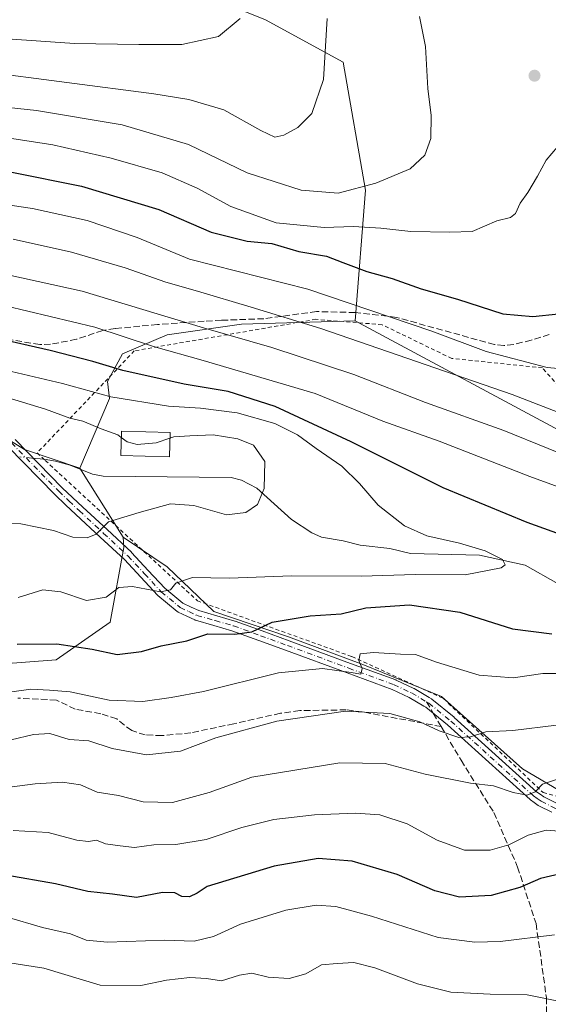
# Model space of a CAD drawing. Units: metres. Extents: x 616930 to 620361, y 4773389 to 4775762.
# Drawn here: x 617357 to 617493, y 4773547 to 4773801 of the extents above; entities that cross this region are included whole.
import ezdxf

# ---------------------------------------------------------------- set-up
doc = ezdxf.new("R2010")
doc.units = ezdxf.units.M
doc.header["$MEASUREMENT"] = 0
for name, pattern in [('DGN Style 2', [1.6480167562047852, 0.988810053722871, -0.6592067024819142]), ('DGN Style 3', [2.307223458686699, 1.648016756204785, -0.6592067024819142]), ('DGN Style 4', [2.6384748266838614, 1.318413404963828, -0.6592067024819142, 0.001648016756204785, -0.6592067024819142])]:
    doc.linetypes.add(name, pattern=pattern)
for name, color, linetype, lineweight in [('Alambrada', 7, 'DGN Style 2', 0), ('Arbolado forestal CxS', 92, 'Continuous', 0), ('Camino eje', 30, 'DGN Style 4', 13), ('Corriente natural lineal', 142, 'Continuous', 13), ('Corriente natural lineal oculto', 9, 'DGN Style 4', 13), ('Curva de nivel maestra', 30, 'Continuous', 30), ('Curva de nivel normal', 30, 'Continuous', 0), ('Edificación Cxs', 1, 'Continuous', 13), ('Pastizal CxS', 92, 'Continuous', 0), ('Pista no pavimentada Cxs', 111, 'Continuous', 0), ('Punto de cota en terreno', 7, 'Continuous', 0), ('Senda', 7, 'DGN Style 3', 0), ('Senda no paivmentada conexión', 7, 'DGN Style 3', 0), ('Vegetación y arbolados urbanos CxS', 151, 'Continuous', 0)]:
    doc.layers.add(name, color=color, linetype=linetype, lineweight=lineweight)

# ---------------------------------------------------------------- blocks, each defined once
blk = doc.blocks.new('5PATER')
at = {"layer": 'Vegetación y arbolados urbanos CxS', "linetype": 'Continuous', "lineweight": 0}
h = blk.add_hatch(color=51, dxfattribs=at)
edge = h.paths.add_edge_path()
edge.add_ellipse((0, 0), major_axis=(-0.1095731443231308, -0.1110710700762829), ratio=0.9994222409660322, start_angle=0, end_angle=360)

msp = doc.modelspace()

# ---------------------------------------------------------------- linework, layer by layer
at = {"layer": 'Alambrada', "color": 7, "linetype": 'DGN Style 2', "lineweight": 0}
msp.add_polyline3d([(617531.2100999998, 4773566.200099999, 580.0629000000044), (617556.0701000001, 4773586.4301, 564.9118000000017), (617577.9801000003, 4773597.380100001, 555.9366000000009), (617593.4600999998, 4773602.890100001, 558.6984999999986), (617593.5701000001, 4773603.2301, 558.7260999999999), (617594.5301000001, 4773606.140100001, 559.412599999996), (617573.9600999998, 4773615.2601, 557.7059000000008), (617536.9801000003, 4773659.610099999, 557.7973000000056), (617491.0900999998, 4773711.020099999, 574.7125999999989), (617467.7801000001, 4773713.440099999, 569.8001999999979), (617449.8201000001, 4773722.1501, 569.4023000000016), (617432.7701000003, 4773723.530099999, 566.9676999999938), (617386.0301000001, 4773715.4101, 554.5127000000066), (617361.0100999996, 4773689.130100001, 545.6558999999979), (617363.0800999999, 4773687.210100001, 543.0409000000072), (617402.2600999996, 4773651.0601, 547.0945999999967), (617442.0500999996, 4773636.6801, 554.994000000006), (617465.6401000004, 4773625.860099999, 558.3798999999999), (617491.2600999996, 4773601.690099999, 565.860799999995), (617497.3201000001, 4773600.0101, 566.7244000000064), (617508.6001000004, 4773591.4801, 569.6508999999933), (617515.3501000004, 4773582.470100001, 572.2149000000063), (617531.2100999998, 4773566.200099999, 580.0629000000044)], dxfattribs=at)
at = {"layer": 'Arbolado forestal CxS', "color": 92, "linetype": 'Continuous', "lineweight": 0, "extrusion": (-0.09807925268350196, 0.1553349786987794, 0.9829809278850205), "elevation": 681496.7409594522, "flags": 128}
msp.add_lwpolyline([(-3070634.159070895, -3643622.81420793), (-3070634.159070895, -3643601.432407521)], dxfattribs=at)
at = {"layer": 'Arbolado forestal CxS', "color": 92, "linetype": 'Continuous', "lineweight": 0}
for points in [[(616963.4733999996, 4773774.1536, 541.0954000000056), (616980.3683000002, 4773769.122500001, 541.6441000000051), (616999.1431, 4773743.983300001, 536.3675999999978), (617023.4748999998, 4773730.3399, 537.3950000000041), (617036.3299000004, 4773719.718900001, 537.6306000000042), (617050.1227000002, 4773687.533700001, 525.9057999999932), (617074.4984999998, 4773670.718699999, 521.977899999998), (617111.9899000004, 4773669.939300001, 525.2476000000024), (617159.9089000003, 4773684.877900001, 525.150999999998), (617186.3498999998, 4773683.9659, 524.0847999999969), (617206.9310999997, 4773694.6635, 533.939400000003), (617237.4079, 4773687.612299999, 528.9695000000065), (617255.6431, 4773708.5821, 539.8031999999948), (617269.0499, 4773709.2215, 536.3847999999998), (617275.3306999998, 4773709.521299999, 536.2881000000052), (617299.2471000003, 4773707.386700001, 534.6171999999933), (617300.1370999999, 4773707.306700001, 534.3466000000044), (617342.1721000001, 4773699.6077, 536.3322999999946), (617357.7411000002, 4773689.979900001, 536.8761999999988), (617371.9649, 4773685.235500001, 536.9661999999954)], [(617342.1721000001, 4773699.6077, 536.3322999999946), (617357.7411000002, 4773689.979900001, 536.8761999999988), (617371.9649, 4773685.235500001, 536.9661999999954), (617383.1860999997, 4773667.4637, 540.8941999999952), (617383.2877000002, 4773664.817100001, 541.3074999999953), (617379.7785, 4773645.522299999, 545.9692000000068), (617365.9375, 4773635.8213, 551.0675000000047), (617344.3601000002, 4773634.269500001, 551.2020000000048)], [(617325.9067000002, 4773636.566299999, 549.6812000000064), (617344.3601000002, 4773634.269500001, 551.2020000000048), (617365.9375, 4773635.8213, 551.0675000000047), (617379.7785, 4773645.522299999, 545.9692000000068), (617383.2877000002, 4773664.817100001, 541.3074999999953), (617383.1860999997, 4773667.4637, 540.8941999999952)]]:
    msp.add_polyline3d(points, dxfattribs=at)
at = {"layer": 'Camino eje', "color": 30, "linetype": 'DGN Style 4', "lineweight": 13}
for points in [[(617354.4051000001, 4773691.6951, 550.0976999999984), (617366.5601000005, 4773679.2601, 551.0106999999989), (617369.2251000004, 4773676.735099999, 551.6374999999971), (617371.8750999998, 4773674.2301, 551.6736999999994), (617378.1201, 4773668.425100001, 546.6374999999971), (617384.3850999996, 4773662.595100001, 547.475099999996), (617388.6601, 4773658.0001, 548.8078999999998), (617392.9501, 4773653.380100001, 551.4305000000022), (617397.8501000004, 4773649.325099999, 548.6505999999936), (617400.0900999998, 4773648.280099999, 548.304999999993), (617402.1401000004, 4773647.315099999, 547.928700000004), (617406.8750999998, 4773645.950099999, 549.3888000000006), (617411.5701000001, 4773644.600099999, 550.5166999999929), (617418.5201000003, 4773642.075099999, 552.4630000000034), (617425.4351000005, 4773639.5601, 553.3910999999935), (617441.2550999997, 4773633.690099999, 555.8788000000059), (617452.8850999996, 4773629.4451, 559.7222000000038), (617457.4200999998, 4773627.335100001, 559.4159000000072), (617461.2407000001, 4773625.056500001, 559.9149999999936)], [(617461.2407000001, 4773625.056500001, 559.9149999999936), (617461.8300999999, 4773624.7051, 559.5283000000054), (617467.5401, 4773620.0801, 560.1236000000063), (617488.7901, 4773600.840100001, 566.1434000000008), (617489.7251000004, 4773600.175100001, 566.4741999999969), (617490.7801000001, 4773599.4301, 566.7838000000047), (617494.1250999998, 4773597.770099999, 567.3331000000035), (617497.4801000003, 4773596.110099999, 568.1625000000058), (617500.9200999998, 4773593.600099999, 569.233600000007), (617514.4001000002, 4773579.0351, 573.5801999999967), (617527.8800999997, 4773564.905099999, 581.6468000000023), (617529.2451, 4773562.7751, 579.627800000002), (617530.5100999996, 4773560.8051, 578.6349999999948), (617532.4001000002, 4773556.3101, 578.2574000000022), (617535.7901, 4773547.200099999, 581.5662000000011), (617537.8051000005, 4773541.6151, 583.2029999999941)]]:
    msp.add_polyline3d(points, dxfattribs=at)
at = {"layer": 'Corriente natural lineal', "color": 142, "linetype": 'Continuous', "lineweight": 13}
msp.add_polyline3d([(617495.1710999999, 4773655.4133, 546.4236999999994), (617486.6904999996, 4773660.2521, 546.4367000000057), (617474.9086999996, 4773662.7797, 545.267399999997), (617457.1031, 4773663.248299999, 543.7402000000002), (617451.8154999996, 4773664.5547, 543.4278999999951), (617444.1545000002, 4773665.3727, 542.6588999999949), (617439.8069000002, 4773666.5339, 542.1563000000025), (617434.1788999997, 4773667.431500001, 541.4190999999992), (617431.7423, 4773668.5153, 541.135500000004), (617426.4577000003, 4773671.966499999, 540.5694999999978), (617417.5469000004, 4773680.043500001, 539.7226999999984), (617413.5806999998, 4773682.125499999, 539.5356999999931), (617410.9291000003, 4773682.828299999, 539.437300000005), (617378.0465000002, 4773683.165899999, 537.1526000000014), (617375.2543000003, 4773683.696699999, 536.9921000000032), (617369.5356999999, 4773686.0229, 536.8834000000061), (617365.6948999995, 4773686.9891, 536.7837000000001), (617362.7753, 4773687.492500001, 536.767200000002), (617359.6013000002, 4773687.8051, 536.6852999999974)], dxfattribs=at)
at = {"layer": 'Corriente natural lineal oculto', "color": 9, "linetype": 'DGN Style 4', "lineweight": 13, "extrusion": (-0.08575501749611952, 0.008445401424048517, 0.9962804585903646), "elevation": -12091.28454692161, "flags": 128}
msp.add_lwpolyline([(-4811211.780054364, 146025.4574140637), (-4811211.780054365, 146022.3461180168)], dxfattribs=at)
at = {"layer": 'Curva de nivel maestra', "color": 30, "linetype": 'Continuous', "lineweight": 30, "flags": 128}
for points, elevation in [([(617354.4699999997, 4773761.460100001), (617372.4100000003, 4773757.840100001), (617392.3399999999, 4773751.770099999), (617405.8099999996, 4773746.0001), (617415.1200000001, 4773743.6801), (617421.4699999997, 4773743.0801), (617428.4199999999, 4773740.9901), (617435.54, 4773739.8101), (617439.7199999997, 4773738.190099999), (617445.9199999999, 4773735.880100001), (617452.4500000002, 4773734.030099999), (617459.9199999999, 4773731.390100001), (617469.2300000006, 4773728.6801), (617480.9100000003, 4773724.960100001), (617488.6399999997, 4773724.2301), (617501.8799999999, 4773725.630100001)], 575), ([(617503.0899999999, 4773665.460100001), (617487.1299999999, 4773671.2401), (617465.5, 4773680.110099999), (617441.8499999996, 4773691.970100001), (617422.3099999996, 4773701.100099999), (617410.1699999999, 4773704.960100001), (617398.8799999999, 4773706.870100001), (617383.0800000001, 4773710.350099999), (617375.3399999999, 4773712.6601), (617364.3700000001, 4773715.4901), (617349.9400000004, 4773718.7301)], 549.9999999999999), ([(617355.8700000001, 4773639.870100001), (617366.0499999998, 4773640.0101), (617375.1799999997, 4773638.5801), (617381.6299999999, 4773637.2401), (617387.8499999996, 4773637.970100001), (617392.9199999999, 4773639.5001), (617399.54, 4773640.7501), (617404.9600000001, 4773642.520099999), (617411.9299999997, 4773642.440099999), (617416.2999999998, 4773643.030099999), (617421.5, 4773645.520099999), (617431.3399999999, 4773647.1501), (617439.3200000003, 4773647.7301), (617445.6200000001, 4773649.2401), (617456.9100000003, 4773649.9801), (617469.7999999998, 4773648.100099999), (617483.4100000003, 4773643.8201), (617493.54, 4773642.590100001)], 549.9999999999999), ([(617495.7599999999, 4773580.720100001), (617490.5599999996, 4773579.540100001), (617485.29, 4773577.270099999), (617477.9400000004, 4773575.220100001), (617469.7800000003, 4773574.7501), (617463.4299999997, 4773576.380100001), (617453.7000000002, 4773580.5601), (617442.1100000005, 4773583.9901), (617433.3399999999, 4773584.700099999), (617422.0300000003, 4773582.690099999), (617404.7599999999, 4773577.520099999), (617402.2199999997, 4773575.790100001), (617400.2000000002, 4773574.8201), (617398.2699999996, 4773574.920100001), (617396.4699999997, 4773575.9001), (617393.2699999996, 4773575.9801), (617386.5800000001, 4773574.700099999), (617380.3799999999, 4773575.540100001), (617374.0700000003, 4773576.1801), (617365.7300000006, 4773578.170100001), (617352.9600000001, 4773580.4001)], 575)]:
    msp.add_lwpolyline(points, dxfattribs=dict(at, elevation=elevation))
at = {"layer": 'Curva de nivel normal', "color": 30, "linetype": 'Continuous', "lineweight": 0, "flags": 128}
for points, elevation in [([(617241.6200000001, 4773807.84), (617263.4900000002, 4773799.529999999), (617282.2000000002, 4773793.9), (617299.3700000001, 4773791.130000001), (617317.8600000005, 4773790.100000001), (617346.1799999997, 4773787.430000001), (617391.0599999996, 4773781.619999999), (617400.04, 4773780.15), (617409.0899999999, 4773777.449999999), (617418.6200000001, 4773772.140000001), (617422.2000000002, 4773770.460000001), (617424.5300000003, 4773770.930000001), (617428.1200000001, 4773772.9), (617431.7000000002, 4773776.5), (617434.7199999997, 4773785.32), (617435.6500000004, 4773801.029999999)], 590), ([(617232.8700000001, 4773801.34), (617256.8099999996, 4773793.380000001), (617264.2000000002, 4773791.279999999), (617275.5800000001, 4773787.9), (617286.0899999999, 4773785.82), (617295.6200000001, 4773784.74), (617305.8799999999, 4773783.100000001), (617319.7300000006, 4773781.850000001), (617339.8700000001, 4773779.5), (617360.8700000001, 4773777.32), (617382.8700000001, 4773773.619999999), (617400.0099999999, 4773768.57), (617415.1200000001, 4773761.26), (617429.0099999999, 4773756.77), (617438.54, 4773756.050000001), (617448.2100000001, 4773758.57), (617457.0199999996, 4773762.289999999), (617460.8499999996, 4773765.779999999), (617462.3499999996, 4773770.07), (617462.4699999997, 4773775.99), (617461.5999999996, 4773782.939999999), (617460.9900000002, 4773793.82), (617459.4299999997, 4773801.529999999)], 585.0000000000001), ([(617282.5499999998, 4773802), (617296.7800000003, 4773799.699999999), (617307.8300000001, 4773798.51), (617334.7100000001, 4773797), (617370.6399999997, 4773794.58), (617387.1600000003, 4773794.32), (617398.2400000002, 4773794.33), (617407.6799999997, 4773796.369999999), (617413.3200000003, 4773800.980000001)], 595), ([(617349.9299999997, 4773770.779999999), (617365.0700000003, 4773768.42), (617380.0300000003, 4773765.02), (617393.2000000002, 4773761.230000001), (617402.2000000002, 4773757.32), (617410.8700000001, 4773752.58), (617422.5300000003, 4773748.34), (617434.8700000001, 4773747.140000001), (617442.4500000002, 4773747.390000001), (617449.5, 4773746.970000001), (617457.2100000001, 4773746.109999999), (617467.2400000002, 4773745.970000001), (617472.9699999997, 4773746.109999999), (617479.3700000001, 4773748.91), (617482.8600000005, 4773749.76), (617484.2000000002, 4773750.77), (617485.3399999999, 4773753.430000001), (617487.2999999998, 4773756.17), (617489.8099999996, 4773760.4), (617492.0999999996, 4773764.5), (617497.9199999999, 4773771.42)], 580.0000000000001), ([(617337.7100000001, 4773755.32), (617359.79, 4773752.039999999), (617373.9100000003, 4773748.99), (617386.79, 4773744.619999999), (617400.2000000002, 4773739), (617430.6900000004, 4773731.289999999), (617462.6500000004, 4773720.480000001), (617476.5999999996, 4773715.220000001), (617492.3200000003, 4773711.17), (617496.1299999999, 4773710.75)], 570), ([(617506.1699999999, 4773695.32), (617483.2699999996, 4773704.199999999), (617434.0599999996, 4773721.199999999), (617416.0800000001, 4773726.67), (617402.3300000001, 4773730.82), (617394.1399999997, 4773733.109999999), (617383.6799999997, 4773736.779999999), (617369.8700000001, 4773740.84), (617354.8700000001, 4773744.189999999)], 565), ([(617503.9800000006, 4773685.640000001), (617481.1900000004, 4773694.9), (617460.9800000006, 4773702.08), (617442.5800000001, 4773709.359999999), (617421.4199999999, 4773716.279999999), (617403.8700000001, 4773721.32), (617372.5899999999, 4773730.789999999), (617322.9299999997, 4773741.66)], 560), ([(617504.3399999999, 4773677.060000001), (617487.8899999997, 4773683.07), (617464.4699999997, 4773692.119999999), (617450.04, 4773697.34), (617432.5700000003, 4773704.430000001), (617403.79, 4773712.91), (617390.9800000006, 4773716.550000001), (617375.9000000004, 4773721.480000001), (617335.5199999996, 4773731.16)], 555.0000000000001), ([(617349.9299999997, 4773711.17), (617367.5300000003, 4773706.970000001), (617379.9600000001, 4773703.57), (617394.8499999996, 4773701.17), (617403.0700000003, 4773700.680000001), (617412.5, 4773699.49), (617422.1900000004, 4773696.680000001), (617428.0199999996, 4773693.77), (617432.8499999996, 4773690.24), (617439.4299999997, 4773685.730000001), (617444.0199999996, 4773681.300000001), (617448.8499999996, 4773675.67), (617455.5800000001, 4773670.350000001), (617461.3200000003, 4773667.76), (617469.79, 4773665.9), (617476.3600000005, 4773663.92), (617480.8300000001, 4773661.699999999), (617481.5, 4773660.289999999), (617480.4500000002, 4773659.560000001), (617471.2199999997, 4773657.720000001), (617458.3600000005, 4773657.83), (617444.5, 4773657.390000001), (617426.5800000001, 4773657.49), (617410.4199999999, 4773656.9), (617400.9699999997, 4773657.08), (617396.7199999997, 4773655.640000001), (617395.3099999996, 4773653.859999999), (617392.7300000006, 4773653.4), (617385.5300000003, 4773654.74), (617382.0199999996, 4773654.49), (617378.8200000003, 4773652), (617373.7100000001, 4773651.16), (617367.1100000005, 4773653.350000001), (617362.4600000001, 4773653.91), (617356.1100000005, 4773651.869999999)], 545), ([(617351.2300000006, 4773704.01), (617363.1399999997, 4773700.380000001), (617369.4500000002, 4773698.08), (617372.7800000003, 4773697.279999999), (617377.4800000006, 4773695.33), (617381.7599999999, 4773693.810000001), (617382.6684999998, 4773693.116400001)], 540), ([(617395.1898999996, 4773692.931500001), (617396.1600000003, 4773693.27), (617400.3300000001, 4773693.529999999), (617406.3200000003, 4773693.76), (617412.6600000003, 4773692.779999999), (617416.7199999997, 4773691.16), (617419.6399999997, 4773686.890000001), (617419.5, 4773679.960000001), (617417.7599999999, 4773675.890000001), (617414.7699999996, 4773673.76), (617409.7800000003, 4773673.189999999), (617401.3200000003, 4773675.58), (617395.3799999999, 4773676.01), (617387.2599999999, 4773673.810000001), (617379.3799999999, 4773671.350000001), (617376.2000000002, 4773668.25), (617373.8700000001, 4773667.279999999), (617370.2000000002, 4773667.470000001), (617365.2000000002, 4773669.130000001), (617356.8099999996, 4773670.890000001), (617350.25, 4773671.02)], 540), ([(617382.6684999998, 4773693.116400001), (617384.1699999999, 4773691.970000001), (617386.7999999998, 4773691.279999999), (617391.6600000003, 4773691.699999999), (617395.1898999996, 4773692.931500001)], 540), ([(617351.29, 4773627.17), (617359.3899999997, 4773628.34), (617364.2000000002, 4773628.08), (617369.5300000003, 4773627.609999999), (617379.5300000003, 4773625.460000001), (617388.2000000002, 4773625.16), (617395.5300000003, 4773626.180000001), (617403.8399999999, 4773627.67), (617423.1200000001, 4773632.5), (617434.5, 4773633.65), (617441.8899999997, 4773632.619999999), (617444.3600000005, 4773632.130000001), (617444.6900000004, 4773633.65), (617443.8499999996, 4773635.65), (617444.1900000004, 4773637.369999999), (617447.5800000001, 4773637.76), (617454.5499999998, 4773637.33), (617458.4500000002, 4773637.25), (617463.8300000001, 4773635.279999999), (617474.8200000003, 4773631.930000001), (617483.5999999996, 4773631.199999999), (617491.2400000002, 4773632.33), (617495.8600000005, 4773632.359999999)], 555.0000000000001), ([(617354.3200000003, 4773615.289999999), (617360.0300000003, 4773616.609999999), (617364.29, 4773616.930000001), (617369.29, 4773615.380000001), (617374.2800000003, 4773614.980000001), (617380.29, 4773613.039999999), (617389.2000000002, 4773611.359999999), (617397.9299999997, 4773612.380000001), (617407, 4773615.800000001), (617422.6900000004, 4773620.039999999), (617440.3600000005, 4773622.680000001), (617451.8300000001, 4773622.07), (617459.54, 4773619.9), (617464.54, 4773617.609999999), (617469.54, 4773615.82), (617472.54, 4773616), (617476.54, 4773617.33), (617483.5, 4773617.689999999), (617494.6799999997, 4773619.039999999)], 560), ([(617354.5899999999, 4773603.16), (617360.5300000003, 4773603.91), (617367.5300000003, 4773604.359999999), (617372.2000000002, 4773603.65), (617376.4699999997, 4773601.800000001), (617381.9500000002, 4773600.92), (617388.2999999998, 4773599.33), (617395.8300000001, 4773599.16), (617405.3300000001, 4773601.74), (617416.29, 4773605.619999999), (617438.9199999999, 4773609.33), (617450.6500000004, 4773609.199999999), (617460.8799999999, 4773606.439999999), (617472.54, 4773604.119999999), (617478.4900000002, 4773603.4), (617483.54, 4773601.67), (617487.1500000004, 4773601.039999999), (617489.2400000002, 4773601.890000001), (617491.0999999996, 4773603.869999999), (617495.9900000002, 4773605.470000001)], 565), ([(617496.54, 4773591.67), (617492.0999999996, 4773592.01), (617487.4600000001, 4773590.699999999), (617482.4400000004, 4773588.199999999), (617477.6600000003, 4773586.810000001), (617471.0199999996, 4773586.84), (617464, 4773589.4), (617456.2999999998, 4773593.66), (617449.25, 4773595.92), (617442.9699999997, 4773596.41), (617432.3899999997, 4773595.960000001), (617421.9500000002, 4773594.720000001), (617413.7199999997, 4773592.720000001), (617404.5300000003, 4773589.619999999), (617396.6799999997, 4773588.32), (617391.0099999999, 4773588.189999999), (617386.0599999996, 4773587.5), (617382.4000000004, 4773587.960000001), (617378.6299999999, 4773588.51), (617376.29, 4773589.390000001), (617374.2199999997, 4773589.100000001), (617371.2000000002, 4773589.460000001), (617363.8700000001, 4773591.380000001), (617354.8700000001, 4773591.890000001)], 570), ([(617353, 4773569.689999999), (617362.3700000001, 4773566.9), (617369.5700000003, 4773565.34), (617373.6699999999, 4773563.65), (617379.1500000004, 4773563.16), (617393.7599999999, 4773563.680000001), (617401.4600000001, 4773563.41), (617406.4000000004, 4773564.66), (617413.3899999997, 4773567.810000001), (617425.04, 4773571.42), (617432.8600000005, 4773572.689999999), (617437.9299999997, 4773572.369999999), (617447.1200000001, 4773569.83), (617464.2599999999, 4773564.34), (617473.7000000002, 4773563.17), (617480.2100000001, 4773563.369999999), (617494.2100000001, 4773565.02)], 580), ([(617350.0700000003, 4773558.430000001), (617362.75, 4773556.439999999), (617377.2400000002, 4773552.100000001), (617387.6900000004, 4773551.99), (617394.3200000003, 4773553.359999999), (617400.2800000003, 4773554.039999999), (617404.5800000001, 4773553.84), (617408.5, 4773553.180000001), (617413.0800000001, 4773554.67), (617416.3099999996, 4773555.15), (617420.5, 4773554.189999999), (617425.8700000001, 4773553.800000001), (617430.2000000002, 4773555.01), (617434.2000000002, 4773557.32), (617438.2800000003, 4773557.67), (617442.54, 4773557.91), (617447.9600000001, 4773556.59), (617458.9600000001, 4773552.470000001), (617467.54, 4773550.33), (617477.6799999997, 4773549.779999999), (617487.1799999997, 4773549.609999999), (617496.9600000001, 4773547.630000001), (617503.8799999999, 4773545.380000001)], 585)]:
    msp.add_lwpolyline(points, dxfattribs=dict(at, elevation=elevation))
at = {"layer": 'Edificación Cxs', "color": 1, "linetype": 'Continuous', "lineweight": 13}
msp.add_polyline3d([(617395.2301000003, 4773694.4101, 544.1867000000057), (617395.0601000005, 4773688.140100001, 540.7697999999946), (617382.5500999996, 4773688.4801, 540.3114999999962), (617382.7100999998, 4773694.7401, 545.350099999996), (617395.2301000003, 4773694.4101, 544.1867000000057)], dxfattribs=at)
msp.add_3dface([(617395.2301000003, 4773694.4101, 545.350099999996), (617395.0601000005, 4773688.140100001, 545.350099999996), (617382.5500999996, 4773688.4801, 545.350099999996), (617382.7100999998, 4773694.7401, 545.350099999996)], dxfattribs=at)
at = {"layer": 'Pastizal CxS', "color": 92, "linetype": 'Continuous', "lineweight": 0, "extrusion": (0.07313190093104469, -0.03927092420303988, 0.9965488044137383), "elevation": -141747.3944994002, "flags": 128}
msp.add_lwpolyline([(4497817.93399765, 1708569.603212507), (4497817.93399765, 1708504.406602932)], dxfattribs=at)
at = {"layer": 'Pastizal CxS', "color": 92, "linetype": 'Continuous', "lineweight": 0, "extrusion": (-0.09807925268350196, 0.1553349786987794, 0.9829809278850205), "elevation": 681496.7409594522, "flags": 128}
msp.add_lwpolyline([(-3070634.159070895, -3643622.81420793), (-3070634.159070895, -3643601.432407521)], dxfattribs=at)
at = {"layer": 'Pastizal CxS', "color": 92, "linetype": 'Continuous', "lineweight": 0}
for points in [[(617537.9187000003, 4773829.094900001, 571.9358000000066), (617537.7745000003, 4773794.188100001, 571.4082999999955), (617543.1672999999, 4773772.046900001, 571.7090999999928), (617553.1139000002, 4773742.349500001, 572.8883999999962), (617566.0921, 4773718.799500001, 574.8959999999934), (617533.6904999996, 4773694.798900001, 572.3423999999941), (617500.0894999999, 4773692.3991, 562.9051999999938), (617442.8487, 4773723.136700001, 568.3171000000002), (617445.5506999996, 4773756.807700001, 585.817200000005), (617439.8185000002, 4773789.726700001, 589.7299000000058), (617419.7593, 4773800.6677, 594.6970000000001), (617390.5834999997, 4773812.521500001, 600.4272000000057)], [(617390.5834999997, 4773812.521500001, 600.4272000000057), (617419.7593, 4773800.6677, 594.6970000000001), (617439.8185000002, 4773789.726700001, 589.7299000000058), (617445.5506999996, 4773756.807700001, 585.817200000005), (617442.8487, 4773723.136700001, 568.3171000000002), (617413.6337000001, 4773722.308499999, 563.3092999999935), (617394.4546999997, 4773719.5691, 558.3941000000051), (617382.9477000004, 4773714.6373, 553.8487000000023), (617379.1117000004, 4773707.513900001, 548.9496000000072), (617379.6596999997, 4773703.1303, 545.9334999999992), (617371.9649, 4773685.235500001, 536.9661999999954), (617357.7411000002, 4773689.979900001, 536.8761999999988), (617342.1721000001, 4773699.6077, 536.3322999999946)], [(617390.5834999997, 4773812.521500001, 600.4272000000057), (617419.7593, 4773800.6677, 594.6970000000001), (617439.8185000002, 4773789.726700001, 589.7299000000058), (617445.5506999996, 4773756.807700001, 585.817200000005), (617442.8487, 4773723.136700001, 568.3171000000002)], [(616963.4733999996, 4773774.1536, 541.0954000000056), (616980.3683000002, 4773769.122500001, 541.6441000000051), (616999.1431, 4773743.983300001, 536.3675999999978), (617023.4748999998, 4773730.3399, 537.3950000000041), (617036.3299000004, 4773719.718900001, 537.6306000000042), (617050.1227000002, 4773687.533700001, 525.9057999999932), (617074.4984999998, 4773670.718699999, 521.977899999998), (617111.9899000004, 4773669.939300001, 525.2476000000024), (617159.9089000003, 4773684.877900001, 525.150999999998), (617186.3498999998, 4773683.9659, 524.0847999999969), (617206.9310999997, 4773694.6635, 533.939400000003), (617237.4079, 4773687.612299999, 528.9695000000065), (617255.6431, 4773708.5821, 539.8031999999948), (617269.0499, 4773709.2215, 536.3847999999998), (617275.3306999998, 4773709.521299999, 536.2881000000052), (617299.2471000003, 4773707.386700001, 534.6171999999933), (617300.1370999999, 4773707.306700001, 534.3466000000044), (617342.1721000001, 4773699.6077, 536.3322999999946), (617357.7411000002, 4773689.979900001, 536.8761999999988), (617371.9649, 4773685.235500001, 536.9661999999954)], [(617501.8541000001, 4773598.468699999, 566.7673000000068), (617485.9631000003, 4773607.7841, 562.7100000000064), (617465.1407000005, 4773626.4147, 557.5014999999985), (617444.8664999995, 4773634.634500001, 554.8665000000037), (617425.6879000004, 4773641.758099999, 550.8426000000036), (617406.5093, 4773648.333699999, 547.1754999999976), (617394.4540999997, 4773659.8411, 543.6892999999982), (617383.1860999997, 4773667.4637, 540.8941999999952), (617371.9649, 4773685.235500001, 536.9661999999954), (617379.6596999997, 4773703.1303, 545.9334999999992), (617379.1117000004, 4773707.513900001, 548.9496000000072), (617382.9477000004, 4773714.6373, 553.8487000000023), (617394.4546999997, 4773719.5691, 558.3941000000051), (617413.6337000001, 4773722.308499999, 563.3092999999935), (617442.8487, 4773723.136700001, 568.3171000000002), (617500.0894999999, 4773692.3991, 562.9051999999938)], [(617442.8487, 4773723.136700001, 568.3171000000002), (617413.6337000001, 4773722.308499999, 563.3092999999935), (617394.4546999997, 4773719.5691, 558.3941000000051), (617382.9477000004, 4773714.6373, 553.8487000000023), (617379.1117000004, 4773707.513900001, 548.9496000000072), (617379.6596999997, 4773703.1303, 545.9334999999992), (617371.9649, 4773685.235500001, 536.9661999999954)], [(617325.9067000002, 4773636.566299999, 549.6812000000064), (617344.3601000002, 4773634.269500001, 551.2020000000048), (617365.9375, 4773635.8213, 551.0675000000047), (617379.7785, 4773645.522299999, 545.9692000000068), (617383.2877000002, 4773664.817100001, 541.3074999999953), (617383.1860999997, 4773667.4637, 540.8941999999952)], [(617344.3601000002, 4773634.269500001, 551.2020000000048), (617365.9375, 4773635.8213, 551.0675000000047), (617379.7785, 4773645.522299999, 545.9692000000068), (617383.2877000002, 4773664.817100001, 541.3074999999953), (617383.1860999997, 4773667.4637, 540.8941999999952), (617394.4540999997, 4773659.8411, 543.6892999999982), (617406.5093, 4773648.333699999, 547.1754999999976), (617425.6879000004, 4773641.758099999, 550.8426000000036), (617444.8664999995, 4773634.634500001, 554.8665000000037), (617465.1407000005, 4773626.4147, 557.5014999999985), (617485.9631000003, 4773607.7841, 562.7100000000064), (617501.8541000001, 4773598.468699999, 566.7673000000068), (617514.4572999999, 4773588.0573, 569.5540999999939), (617534.7313000001, 4773566.6865, 574.3539000000019), (617552.8142999997, 4773582.577099999, 566.0803000000016), (617572.5412999997, 4773593.536499999, 558.0954999999958), (617590.0761000002, 4773603.399300001, 555.3267999999953), (617603.0384999998, 4773607.954299999, 557.0301999999938), (617605.8507000003, 4773605.961300001, 556.9357000000019), (617665.3113000002, 4773578.815500001, 568.2608999999939), (617706.0028999997, 4773548.9663, 576.1079000000027)], [(617383.1860999997, 4773667.4637, 540.8941999999952), (617394.4540999997, 4773659.8411, 543.6892999999982), (617406.5093, 4773648.333699999, 547.1754999999976), (617425.6879000004, 4773641.758099999, 550.8426000000036), (617444.8664999995, 4773634.634500001, 554.8665000000037), (617465.1407000005, 4773626.4147, 557.5014999999985), (617485.9631000003, 4773607.7841, 562.7100000000064), (617501.8541000001, 4773598.468699999, 566.7673000000068), (617514.4572999999, 4773588.0573, 569.5540999999939), (617534.7313000001, 4773566.6865, 574.3539000000019), (617552.8142999997, 4773582.577099999, 566.0803000000016), (617572.5412999997, 4773593.536499999, 558.0954999999958), (617590.0761000002, 4773603.399300001, 555.3267999999953), (617603.0384999998, 4773607.954299999, 557.0301999999938)]]:
    msp.add_polyline3d(points, dxfattribs=at)
at = {"layer": 'Pista no pavimentada Cxs', "color": 111, "linetype": 'Continuous', "lineweight": 0}
for points in [[(617355.3349000001, 4773692.603900001, 548.3135000000038), (617367.4724000003, 4773680.186699999, 550.0237999999954), (617370.1187000005, 4773677.679300001, 552.0155999999988), (617372.7642999999, 4773675.178500001, 552.0494000000035), (617379.0055000001, 4773669.3771, 545.6622000000061), (617385.2707000002, 4773663.546900001, 545.8248000000021), (617385.3369000005, 4773663.480699999, 545.8261000000057), (617389.6123000003, 4773658.8851, 547.2917000000016), (617393.8447000004, 4773654.327299999, 549.4716000000044), (617398.5506999996, 4773650.4329, 548.0635000000038), (617400.6419000002, 4773649.4573, 547.8248000000021), (617402.5998999998, 4773648.535499999, 547.4777000000031), (617407.2348999997, 4773647.199300001, 548.8185999999987), (617411.9294999996, 4773645.849500001, 549.9514999999956), (617412.0141000003, 4773645.822100001, 549.9731999999931), (617418.9643000001, 4773643.296900001, 551.2078000000038), (617425.8822999997, 4773640.780900001, 552.6481000000058), (617441.7040999997, 4773634.910300001, 555.5084000000061), (617453.3309000004, 4773630.666300001, 558.4805999999953), (617453.4336000001, 4773630.6237, 558.4973000000027), (617457.9685000004, 4773628.513699999, 558.5549000000028), (617458.0780999997, 4773628.456300001, 558.5654000000068), (617461.9064999997, 4773626.1731, 558.9101999999984), (617462.4960000003, 4773625.821699999, 558.6515000000073), (617462.6485000001, 4773625.715299999, 558.6573000000062), (617468.3671000004, 4773621.083100001, 560.2842999999993), (617468.4128000002, 4773621.0439, 560.3306000000011), (617489.6058999998, 4773601.8553, 565.6863000000012), (617490.4770000001, 4773601.2357, 566.011799999993), (617491.4480999997, 4773600.549900001, 566.3203000000067), (617494.7023, 4773598.934900001, 566.9640000000073)], [(617355.3349000001, 4773692.603900001, 548.3135000000038), (617367.4724000003, 4773680.186699999, 550.0237999999954), (617370.1187000005, 4773677.679300001, 552.0155999999988), (617372.7642999999, 4773675.178500001, 552.0494000000035), (617379.0055000001, 4773669.3771, 545.6622000000061), (617385.2707000002, 4773663.546900001, 545.8248000000021), (617385.3369000005, 4773663.480699999, 545.8261000000057), (617389.6123000003, 4773658.8851, 547.2917000000016), (617393.8447000004, 4773654.327299999, 549.4716000000044), (617398.5506999996, 4773650.4329, 548.0635000000038), (617400.6419000002, 4773649.4573, 547.8248000000021), (617402.5998999998, 4773648.535499999, 547.4777000000031), (617407.2348999997, 4773647.199300001, 548.8185999999987), (617411.9294999996, 4773645.849500001, 549.9514999999956), (617412.0141000003, 4773645.822100001, 549.9731999999931), (617418.9643000001, 4773643.296900001, 551.2078000000038), (617425.8822999997, 4773640.780900001, 552.6481000000058), (617441.7040999997, 4773634.910300001, 555.5084000000061), (617453.3309000004, 4773630.666300001, 558.4805999999953), (617453.4336000001, 4773630.6237, 558.4973000000027), (617457.9685000004, 4773628.513699999, 558.5549000000028), (617458.0780999997, 4773628.456300001, 558.5654000000068), (617461.9064999997, 4773626.1731, 558.9101999999984), (617462.4960000003, 4773625.821699999, 558.6515000000073), (617462.6485000001, 4773625.715299999, 558.6573000000062), (617468.3671000004, 4773621.083100001, 560.2842999999993), (617468.4128000002, 4773621.0439, 560.3306000000011), (617489.6058999998, 4773601.8553, 565.6863000000012), (617490.4770000001, 4773601.2357, 566.011799999993), (617491.4480999997, 4773600.549900001, 566.3203000000067), (617494.7023, 4773598.934900001, 566.9640000000073)], [(617493.5478999997, 4773596.6053, 567.9366000000009), (617490.2021000005, 4773598.265699999, 567.3215000000055), (617490.1300999997, 4773598.304300001, 567.3101000000024), (617490.0302999998, 4773598.3683, 567.289300000004), (617488.9736000003, 4773599.114499999, 567.0023999999976), (617488.0367000002, 4773599.780900001, 566.6910999999964), (617487.9545999998, 4773599.8443, 566.6585999999952), (617487.9177000001, 4773599.876499999, 566.6419000000024), (617466.6941000001, 4773619.092499999, 560.5896999999968), (617461.0844000002, 4773623.636299999, 560.9311000000016), (617460.5749000004, 4773623.939900001, 561.3687999999966), (617456.8114999998, 4773626.184699999, 561.8882000000012), (617452.3870999999, 4773628.242900001, 561.0384000000049), (617440.8060999997, 4773632.4703, 556.2877000000008), (617424.9869999997, 4773638.3399, 554.2514999999985), (617418.0761000002, 4773640.8533, 555.1958000000013), (617411.1681000004, 4773643.363100001, 551.0690000000031), (617406.5155999997, 4773644.7009, 550.021900000007), (617401.7801000001, 4773646.0659, 549.2875000000058), (617401.6955000004, 4773646.093699999, 549.3166000000056), (617401.5865000002, 4773646.1391, 549.3429999999935), (617399.5384999998, 4773647.1031, 549.296199999997), (617397.3004999999, 4773648.147100001, 549.4388000000035), (617397.2001, 4773648.199300001, 549.5276000000014), (617397.0214000001, 4773648.3235, 549.6735000000045), (617392.1179000001, 4773652.3815, 553.254700000005), (617391.9976000005, 4773652.4955, 553.256899999993), (617387.7078999998, 4773657.1151, 550.4590000000027), (617383.4650999998, 4773661.6755, 549.2767000000022), (617377.2350000005, 4773667.473099999, 547.4327000000048), (617370.9861000003, 4773673.2817, 551.4477999999945), (617368.3315000003, 4773675.790899999, 551.4765999999945), (617365.6661, 4773678.316500001, 552.426099999997), (617365.6305000001, 4773678.351299999, 552.4465000000055), (617353.5003000004, 4773690.7611, 551.8947999999946)], [(617493.5478999997, 4773596.6053, 567.9366000000009), (617490.2021000005, 4773598.265699999, 567.3215000000055), (617490.1300999997, 4773598.304300001, 567.3101000000024), (617490.0302999998, 4773598.3683, 567.289300000004), (617488.9736000003, 4773599.114499999, 567.0023999999976), (617488.0367000002, 4773599.780900001, 566.6910999999964), (617487.9545999998, 4773599.8443, 566.6585999999952), (617487.9177000001, 4773599.876499999, 566.6419000000024), (617466.6941000001, 4773619.092499999, 560.5896999999968), (617461.0844000002, 4773623.636299999, 560.9311000000016), (617460.5749000004, 4773623.939900001, 561.3687999999966), (617456.8114999998, 4773626.184699999, 561.8882000000012), (617452.3870999999, 4773628.242900001, 561.0384000000049), (617440.8060999997, 4773632.4703, 556.2877000000008), (617424.9869999997, 4773638.3399, 554.2514999999985), (617418.0761000002, 4773640.8533, 555.1958000000013), (617411.1681000004, 4773643.363100001, 551.0690000000031), (617406.5155999997, 4773644.7009, 550.021900000007), (617401.7801000001, 4773646.0659, 549.2875000000058), (617401.6955000004, 4773646.093699999, 549.3166000000056), (617401.5865000002, 4773646.1391, 549.3429999999935), (617399.5384999998, 4773647.1031, 549.296199999997), (617397.3004999999, 4773648.147100001, 549.4388000000035), (617397.2001, 4773648.199300001, 549.5276000000014), (617397.0214000001, 4773648.3235, 549.6735000000045), (617392.1179000001, 4773652.3815, 553.254700000005), (617391.9976000005, 4773652.4955, 553.256899999993), (617387.7078999998, 4773657.1151, 550.4590000000027), (617383.4650999998, 4773661.6755, 549.2767000000022), (617377.2350000005, 4773667.473099999, 547.4327000000048), (617370.9861000003, 4773673.2817, 551.4477999999945), (617368.3315000003, 4773675.790899999, 551.4765999999945), (617365.6661, 4773678.316500001, 552.426099999997), (617365.6305000001, 4773678.351299999, 552.4465000000055), (617353.5003000004, 4773690.7611, 551.8947999999946)]]:
    msp.add_polyline3d(points, dxfattribs=at)
at = {"layer": 'Senda', "color": 7, "linetype": 'DGN Style 3', "lineweight": 0}
for points in [[(617492.8601000002, 4773719.630100001, 574.100099999996), (617488.2100999998, 4773718.1801, 573.6330000000017), (617483.7001, 4773717.030099999, 572.8322000000044), (617481.1901000004, 4773716.770099999, 572.524900000004), (617478.7301000003, 4773717.030099999, 572.4233999999997), (617453.5000999998, 4773724.040100001, 571.1324000000022), (617442.8701, 4773725.290100001, 569.8491000000067), (617432.9501, 4773725.530099999, 568.3764999999985), (617419.3800999997, 4773723.700099999, 564.636400000003), (617408.4700999996, 4773723.290100001, 562.6928999999947), (617404.0201000003, 4773723.040100001, 561.7026999999945), (617392.0100999996, 4773722.200099999, 558.9888999999966), (617381.0601000005, 4773721.130100001, 556.6809000000068), (617377.8800999997, 4773720.670100001, 555.8157999999967), (617371.1201, 4773718.380100001, 553.3960999999981), (617364.4901000002, 4773717.120100001, 551.6607999999978), (617361.6601, 4773717.030099999, 551.4603000000062), (617351.9200999998, 4773718.6601, 553.1450999999943)], [(617462.9990999997, 4773622.0854, 559.5313000000025), (617465.0236999998, 4773618.6645, 561.1386000000057), (617444.7100999998, 4773622.4801, 575.9817999999941), (617440.5800999999, 4773622.9801, 573.5816000000051), (617428.6201, 4773622.770099999, 570.1233999999968), (617423.6401000004, 4773622.090100001, 577.1117999999988), (617411.6700999998, 4773619.420100001, 576.6484999999957), (617400.6101000002, 4773617.0601, 568.1588999999949), (617393.1501000002, 4773616.340100001, 562.5725999999995), (617388.8601000002, 4773616.520099999, 561.4619999999995), (617385.3501000004, 4773617.620100001, 560.4677999999985), (617381.5000999998, 4773620.640100001, 559.3891000000004), (617377.3701, 4773621.970100001, 557.5708000000013), (617370.8101000005, 4773623.140100001, 558.3316999999952), (617365.9501, 4773625.5001, 559.8074999999953), (617356.0500999996, 4773626.0101, 557.7063999999956)], [(617465.0236999998, 4773618.6645, 561.1386000000057), (617470.1511000004, 4773610.000299999, 563.5344999999943), (617478.6179000001, 4773596.5067, 567.4763999999996), (617484.7033000002, 4773582.483700001, 572.8013000000064), (617489.4659000002, 4773567.931500001, 578.9599000000017), (617492.1117000004, 4773548.8815, 585.4554999999964), (617492.3762999997, 4773534.8585, 589.5289000000049), (617490.5241, 4773516.3377, 594.4477999999945), (617488.7163000006, 4773499.5152, 598.5715000000055)]]:
    msp.add_polyline3d(points, dxfattribs=at)
at = {"layer": 'Senda no paivmentada conexión', "color": 7, "linetype": 'DGN Style 3', "lineweight": 0, "extrusion": (0.05625862939203117, -0.09505801516483593, 0.9938807475607182), "elevation": -418477.3111687624, "flags": 128}
msp.add_lwpolyline([(2962673.937051713, 3770436.945510121), (2962673.937051713, 3770433.471804396)], dxfattribs=at)

# ---------------------------------------------------------------- block references
at = {"layer": 'Punto de cota en terreno', "color": 7, "linetype": 'Continuous', "lineweight": 0, "xscale": 10, "yscale": 10, "zscale": 10}
msp.add_blockref('5PATER', (617489.0599999996, 4773786.26, 582.779999999999), dxfattribs=at)

doc.saveas('drawing.dxf')
